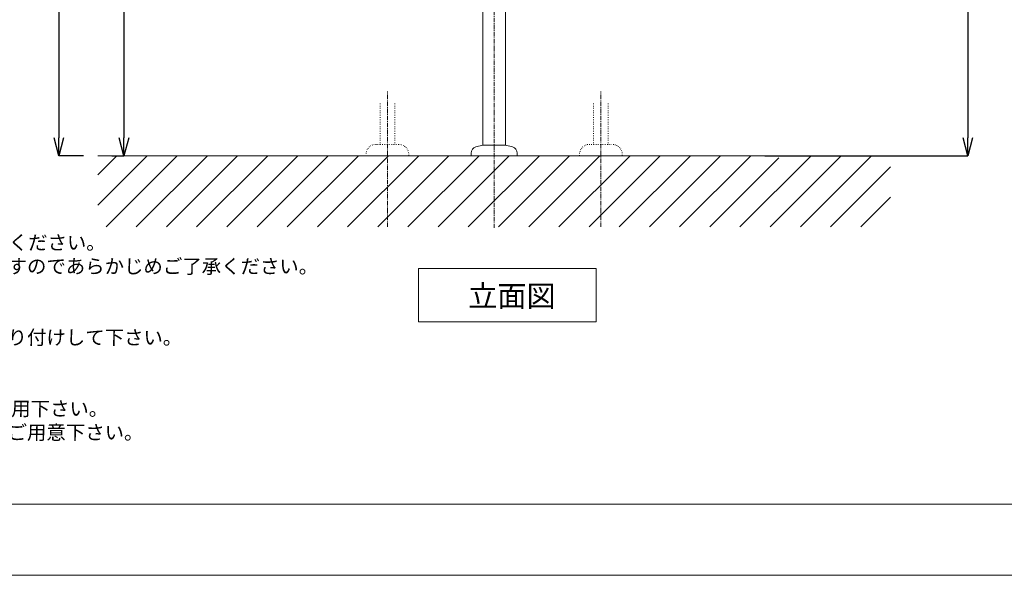
# Model space of a CAD drawing. Units: millimetres. Extents: x 2492 to 6692, y -20 to 2950.
# Drawn here: x 3208 to 4592, y -20 to 761 of the extents above; entities that cross this region are included whole.
import ezdxf

# ---------------------------------------------------------------- set-up
doc = ezdxf.new("R2010")
doc.units = ezdxf.units.MM
doc.linetypes.add('CENTER1', pattern=[10, 6.25, -1.25, 1.25, -1.25])
doc.linetypes.add('DOT', pattern=[2.5, 0.625, -1.875])
doc.layers.add('1-0', color=7, linetype='Continuous')
doc.layers.add('_0-2_', color=7, linetype='Continuous')
for name, color, linetype, lineweight in [('中心線', 1, 'CENTER1', 15), ('図面枠', 6, 'Continuous', 25), ('寸法線', 3, 'Continuous', 15), ('文字', 4, 'Continuous', 15), ('細線', 6, 'Continuous', 9)]:
    doc.layers.add(name, color=color, linetype=linetype, lineweight=lineweight)
doc.styles.add('japanese', font='romans.shx', dxfattribs={"bigfont": 'bigfont.shx'})
doc.dimstyles.new('KIHON', dxfattribs={"dimscale": 10, "dimtxt": 2.5, "dimasz": 2.5, "dimexe": 0, "dimexo": 2, "dimgap": 1, "dimtad": 1, "dimdec": 0, "dimdsep": 46, "dimtxsty": 'japanese', "dimblk": 'OPEN30', "dimcen": 2.5, "dimadec": 0, "dimazin": 0, "dimtfac": 1, "dimtdec": 0, "dimtmove": 0, "dimatfit": 0, "dimfxl": 1, "dimarcsym": 0})

# ---------------------------------------------------------------- blocks, each defined once
blk = doc.blocks.new('_Open30')
at = {"color": 0, "linetype": 'ByBlock', "lineweight": -2}
for p, q in [((-1, 0.268), (0, 0)), ((0, 0), (-1, -0.268)), ((0, 0), (-1, 0))]:
    blk.add_line(p, q, dxfattribs=at)
blk = doc.blocks.new('*D161')
at = {"layer": 'Defpoints', "color": 0, "transparency": 16777216}
for p in [(4086.5, 1079.5), (4235.9, 569.5), (4541, 569.5)]:
    blk.add_point(p, dxfattribs=at)
at = {"layer": '寸法線', "color": 0, "lineweight": -2, "transparency": 16777216}
for p, q in [((4106.5, 1079.5), (4541, 1079.5)), ((4541, 1054.5), (4541, 594.5)), ((4255.9, 569.5), (4541, 569.5))]:
    blk.add_line(p, q, dxfattribs=at)
at = {"layer": '寸法線', "color": 0, "lineweight": -2, "transparency": 16777216, "xscale": 25, "yscale": 25, "zscale": 25}
for p, rotation in [((4541, 1079.5), 90), ((4541, 569.5), 270)]:
    blk.add_blockref('_Open30', p, dxfattribs=dict(at, rotation=rotation))
at = {"layer": '寸法線', "color": 0, "lineweight": 5, "transparency": 16777216, "insert": (4518.5, 824.5), "char_height": 25, "attachment_point": 5, "rotation": 90, "style": 'japanese'}
blk.add_mtext('510', dxfattribs=at)
blk = doc.blocks.new('*D158')
at = {"layer": 'Defpoints', "color": 0, "transparency": 16777216}
for p in [(3439.9, 1269.5), (3318, 569.5), (3355, 569.5)]:
    blk.add_point(p, dxfattribs=at)
at = {"layer": '寸法線', "color": 0, "lineweight": -2, "transparency": 16777216}
for p, q in [((3419.9, 1269.5), (3355, 1269.5)), ((3355, 1244.5), (3355, 594.5)), ((3338, 569.5), (3355, 569.5))]:
    blk.add_line(p, q, dxfattribs=at)
at = {"layer": '寸法線', "color": 0, "lineweight": -2, "transparency": 16777216, "xscale": 25, "yscale": 25, "zscale": 25}
for p, rotation in [((3355, 1269.5), 90), ((3355, 569.5), 270)]:
    blk.add_blockref('_Open30', p, dxfattribs=dict(at, rotation=rotation))
at = {"layer": '寸法線', "color": 0, "lineweight": 5, "transparency": 16777216, "insert": (3332.5, 919.5), "char_height": 25, "attachment_point": 5, "rotation": 90, "style": 'japanese'}
blk.add_mtext('700', dxfattribs=at)
blk = doc.blocks.new('*D165')
at = {"layer": 'Defpoints', "color": 0, "transparency": 16777216}
for p in [(3585.2, 1429.5), (3263.4, 569.5), (3318, 569.5)]:
    blk.add_point(p, dxfattribs=at)
at = {"layer": '寸法線', "color": 0, "lineweight": -2, "transparency": 16777216}
for p, q in [((3565.2, 1429.5), (3263.4, 1429.5)), ((3263.4, 1404.5), (3263.4, 594.5)), ((3298, 569.5), (3263.4, 569.5))]:
    blk.add_line(p, q, dxfattribs=at)
at = {"layer": '寸法線', "color": 0, "lineweight": -2, "transparency": 16777216, "xscale": 25, "yscale": 25, "zscale": 25}
for p, rotation in [((3263.4, 1429.5), 90), ((3263.4, 569.5), 270)]:
    blk.add_blockref('_Open30', p, dxfattribs=dict(at, rotation=rotation))
at = {"layer": '寸法線', "color": 0, "lineweight": 5, "transparency": 16777216, "insert": (3240.9, 999.5), "char_height": 25, "attachment_point": 5, "rotation": 90, "style": 'japanese'}
blk.add_mtext('860', dxfattribs=at)

msp = doc.modelspace()

# ---------------------------------------------------------------- linework, layer by layer
at = {"layer": '1-0', "color": 7, "linetype": 'Continuous', "lineweight": 5}
msp.add_line((4432.47, 569.45), (3318.03, 569.45), dxfattribs=at)
at = {"layer": '_0-2_', "color": 5, "linetype": 'Continuous', "lineweight": 20}
for p, q in [((3859.25, 584.45), (3859.25, 1184.45)), ((3891.25, 584.45), (3891.25, 1184.45)), ((3849.42, 581.82), (3859.25, 584.45)), ((3891.25, 584.45), (3859.25, 584.45)), ((3901.08, 581.82), (3891.25, 584.45)), ((3842.75, 573.12), (3842.75, 569.45)), ((3907.75, 569.45), (3842.75, 569.45)), ((3907.75, 573.12), (3907.75, 569.45))]:
    msp.add_line(p, q, dxfattribs=at)
at = {"layer": '_0-2_', "color": 5, "linetype": 'DOT', "lineweight": 9}
for p, q in [((3714.96, 643.51), (3714.96, 585.45)), ((3735.46, 643.51), (3735.46, 585.45)), ((4015.04, 643.51), (4015.04, 585.45)), ((4035.54, 643.51), (4035.54, 585.45)), ((3741.2, 585.45), (3709.2, 585.45)), ((4009.3, 585.45), (4041.3, 585.45)), ((3755.2, 569.45), (3695.2, 569.45)), ((3755.2, 569.45), (3755.2, 571.45)), ((3995.3, 569.45), (3995.3, 571.45)), ((3995.3, 569.45), (4055.3, 569.45)), ((4055.3, 569.45), (4055.3, 571.45))]:
    msp.add_line(p, q, dxfattribs=at)
for centre, start, end in [((3709.2, 571.45), 90, 180), ((3741.2, 571.45), 0, 90), ((4009.3, 571.45), 90, 180), ((4041.3, 571.45), 0, 90)]:
    msp.add_arc(centre, 14, start, end, dxfattribs=at)
at = {"layer": '_0-2_', "color": 5, "linetype": 'Continuous', "lineweight": 20}
for centre, start, end in [((3851.75, 573.12), 105, 180), ((3898.75, 573.12), 0, 75)]:
    msp.add_arc(centre, 9, start, end, dxfattribs=at)
at = {"layer": 'Defpoints', "linetype": 'Continuous', "lineweight": 0}
msp.add_lwpolyline([(2492.3, -20.08), (6692.3, -20.08), (6692.3, 2949.92), (2492.3, 2949.92)], close=True, dxfattribs=at)
at = {"layer": '中心線', "linetype": 'CENTER1', "lineweight": 0}
for p, q in [((3875.25, 1593.3), (3875.25, 468.31)), ((3725.2, 469.45), (3725.2, 659.56)), ((4025.3, 469.45), (4025.3, 659.56))]:
    msp.add_line(p, q, dxfattribs=at)
at = {"layer": '図面枠', "linetype": 'Continuous', "lineweight": 0}
msp.add_line((6592.3, 79.92), (2592.3, 79.92), dxfattribs=at)
at = {"layer": '文字', "linetype": 'Continuous', "lineweight": 0}
for p, q in [((3768.7, 410.85), (4018.7, 410.85)), ((3768.7, 410.85), (3768.7, 335.85)), ((4018.7, 335.85), (4018.7, 410.85)), ((3768.7, 335.85), (4018.7, 335.85))]:
    msp.add_line(p, q, dxfattribs=at)
at = {"layer": '細線', "linetype": 'Continuous', "lineweight": 5}
for p, q in [((3318.03, 500.08), (3387.4, 569.45)), ((3318.03, 542.5), (3344.97, 569.45)), ((3329.83, 469.45), (3429.83, 569.45)), ((3372.25, 469.45), (3472.25, 569.45)), ((3414.68, 469.45), (3514.68, 569.45)), ((3457.11, 469.45), (3557.11, 569.45)), ((3499.53, 469.45), (3599.53, 569.45)), ((3541.96, 469.45), (3641.96, 569.45)), ((3584.39, 469.45), (3684.39, 569.45)), ((3626.81, 469.45), (3726.81, 569.45)), ((3669.24, 469.45), (3769.24, 569.45)), ((3711.67, 469.45), (3811.67, 569.45)), ((3754.09, 469.45), (3854.09, 569.45)), ((3796.52, 469.45), (3896.52, 569.45)), ((3838.94, 469.45), (3938.94, 569.45)), ((3881.37, 469.45), (3981.37, 569.45)), ((3923.8, 469.45), (4023.8, 569.45)), ((3966.22, 469.45), (4066.22, 569.45)), ((4008.65, 469.45), (4108.65, 569.45)), ((4051.08, 469.45), (4151.08, 569.45)), ((4093.5, 469.45), (4193.5, 569.45)), ((4135.93, 469.45), (4235.93, 569.45)), ((4220.78, 469.45), (4320.78, 569.45)), ((4263.21, 469.45), (4363.21, 569.45)), ((4305.63, 469.45), (4405.63, 569.45)), ((4178.36, 469.45), (4275.25, 566.34)), ((4348.06, 469.45), (4432.47, 553.86)), ((4390.49, 469.45), (4432.47, 511.43))]:
    msp.add_line(p, q, dxfattribs=at)

# ---------------------------------------------------------------- texts
at = {"layer": '文字', "lineweight": 0, "style": 'japanese'}
msp.add_text('立面図', height=30, dxfattribs=at).set_placement((3838.86, 357.45))
at = {"layer": '文字', "lineweight": 0, "insert": (2645.51, 590.83), "char_height": 20, "attachment_point": 1, "style": 'japanese'}
msp.add_mtext_dynamic_manual_height_columns('{\\fMS PGothic|b0|i0|c128|p50;\\Q1;＜洗面ボウル＞\\Pタイプ：壁付け型、置き型\\P重量：13kg\\Pオーバーフロー：無\\P※固定排水栓（超短）RP-147.355.5をご利用ください。\\P※焼成による寸法誤差が生じることがありますのであらかじめご了承ください。\\P＜水栓＞\\P水圧0.2～0.3Mpa確保して下さい。\\P排水栓操作レバーは現場でカット調整して取り付けして下さい。\\P天板厚み最大40mmまで取付可能です。\\P\\P※床給水の場合、縦止水栓GS-SEVDMIをご利用下さい。\\P給水管は商品に含まれておりません。現場でご用意下さい。}', width=1138.8223, gutter_width=0, heights=[615.04], dxfattribs=at)

# ---------------------------------------------------------------- dimensions: what is measured, and where the dimension line sits
at = {"layer": '寸法線', "lineweight": 5}
for base, p1, p2, picture, middle in [((3263.4, 569.45), (3585.25, 1429.45), (3318.03, 569.45), '*D165', (3240.9, 999.45)), ((3355, 569.45), (3439.94, 1269.45), (3318.03, 569.45), '*D158', (3332.5, 919.45)), ((4540.99, 569.45), (4086.52, 1079.45), (4235.93, 569.45), '*D161', (4518.49, 824.45))]:
    dim = msp.add_linear_dim(base=base, p1=p1, p2=p2, angle=90, dimstyle='KIHON', dxfattribs=at)
    dim.commit()
    dim.dimension.update_dxf_attribs({"geometry": picture, "text_midpoint": middle})

doc.saveas('drawing.dxf')
